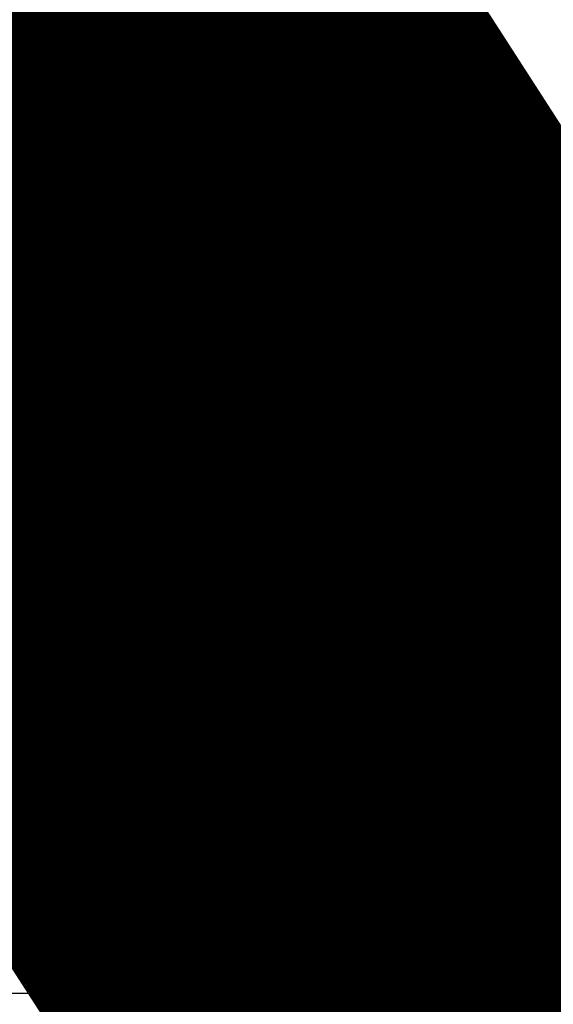
# Model space of a CAD drawing. Units: inches. Extents: x 0 to 3506, y 0 to 1152.
# Drawn here: x 1082 to 1091, y 720 to 736 of the extents above; entities that cross this region are included whole.
import ezdxf
from ezdxf import colors
from ezdxf.entities.mleader import LeaderData, LeaderLine
from ezdxf.enums import TextEntityAlignment as Align
from ezdxf.math import Vec2, Vec3

# ---------------------------------------------------------------- set-up
doc = ezdxf.new("R2010")
doc.units = ezdxf.units.IN
doc.header["$MEASUREMENT"] = 0
doc.header["$PDMODE"] = 3
doc.header["$PDSIZE"] = 0.15625
doc.linetypes.add('HIDDEN', pattern=[0.375, 0.25, -0.125])
doc.layers.get('0').update_dxf_attribs({"lineweight": 25})
for name, color, linetype, lineweight in [('E-LITE-CLNG', 7, 'Continuous', 25), ('Z-ANNO-DIMS', 1, 'Continuous', 25), ('Z-ANNO-NOTE', 7, 'Continuous', 35), ('Z-CLNG-SUSP', 3, 'Continuous', 18), ('Z-CLNG-TEES', 3, 'Continuous', 18), ('Z-CLNG-WOOD', 5, 'Continuous', 25), ('Z-CLNG-WOOD-PATT', 2, 'Continuous', 15)]:
    doc.layers.add(name, color=color, linetype=linetype, lineweight=lineweight)
doc.layers.add('Z-ANNO-NPLT', color=252, linetype='Continuous', lineweight=35, plot=False)
doc.styles.add('1-4', font='arial.ttf', dxfattribs={"height": 0.375})
doc.styles.get("Standard").update_dxf_attribs({"font": 'arial.ttf', "height": 0.09375})
doc.dimstyles.new('1-4', dxfattribs={"dimscale": 4, "dimtxt": 0.375, "dimasz": 0.125, "dimexe": 0.09375, "dimexo": 0.0625, "dimgap": 0.0625, "dimtad": 1, "dimtoh": 1, "dimdec": 4, "dimzin": 3, "dimdsep": 46, "dimlunit": 5, "dimtxsty": '1-4', "dimblk": 'ARCHTICK', "dimcen": 0, "dimdle": 0.09375, "dimclrd": 256, "dimclre": 256, "dimclrt": 256, "dimadec": 1, "dimazin": 0, "dimtfac": 1, "dimtdec": 4, "dimtofl": 0, "dimtmove": 0, "dimatfit": 3, "dimfxl": 0, "dimfrac": 2, "dimtolj": 1, "dimtzin": 0, "dimlwd": -1, "dimlwe": -1, "dimarcsym": 0})

# ---------------------------------------------------------------- blocks, each defined once
blk = doc.blocks.new('_ARCHTICK')
at = {"color": 0, "linetype": 'ByBlock', "const_width": 0.15}
blk.add_lwpolyline([(-0.5, -0.5), (0.5, 0.5)], dxfattribs=at)
blk = doc.blocks.new('*D1')
at = {"layer": 'Defpoints', "color": 0, "transparency": 16777216}
for p in [(1075.901, 720.347), (1082.651, 720.319), (1082.651, 714.142)]:
    blk.add_point(p, dxfattribs=at)
at = {"layer": 'Z-ANNO-DIMS', "transparency": 16777216}
for p, q in [((1075.901, 720.097), (1075.901, 713.767)), ((1082.651, 720.069), (1082.651, 713.767)), ((1075.526, 714.142), (1083.026, 714.142))]:
    blk.add_line(p, q, dxfattribs=at)
at = {"layer": 'Z-ANNO-DIMS', "transparency": 16777216, "xscale": 0.5, "yscale": 0.5, "zscale": 0.5, "rotation": 180}
blk.add_blockref('_ARCHTICK', (1075.901, 714.142), dxfattribs=at)
at = {"layer": 'Z-ANNO-DIMS', "transparency": 16777216, "xscale": 0.5, "yscale": 0.5, "zscale": 0.5}
blk.add_blockref('_ARCHTICK', (1082.651, 714.142), dxfattribs=at)
at = {"layer": 'Z-ANNO-DIMS', "transparency": 16777216, "insert": (1079.276, 715.901), "char_height": 0.375, "attachment_point": 5, "style": '1-4'}
blk.add_mtext('\\A1;REFER TO FIXTURE\\PMANUFACTURER\\PFOR RECOMMENDED \\PCUT OUT, IN  FIELD \\P(BY SUBCONTRACTOR)', dxfattribs=at)

msp = doc.modelspace()

# ---------------------------------------------------------------- hatches: boundary and pattern name
at = {"layer": 'Z-CLNG-WOOD-PATT'}
h = msp.add_hatch(dxfattribs=at)
h.set_pattern_fill('ENDGRAIN', color=256, scale=1.5, angle=90, style=0)
h.set_pattern_definition([(90, (1082.6511, 721.5472), (-1.5, 1.5), [0.075, -1.425]), (90, (1082.5011, 720.4972), (-1.5, 1.5), [0.15, -1.35]), (90, (1082.4261, 721.4722), (-1.5, 1.5), [0.075, -1.425]), (90, (1082.2761, 720.5722), (-1.5, 1.5), [0.075, -1.425]), (90, (1082.2011, 721.4722), (-1.5, 1.5), [0.075, -1.425]), (90, (1082.1261, 720.6472), (-1.5, 1.5), [0.075, -1.425]), (90, (1082.0511, 721.4722), (-1.5, 1.5), [0.075, -1.425]), (90, (1081.9011, 720.6472), (-1.5, 1.5), [0.075, -0.825, 0.075, -0.525]), (90, (1081.7511, 720.6472), (-1.5, 1.5), [0.15, -0.75, 0.075, -0.525]), (90, (1081.5261, 720.5722), (-1.5, 1.5), [0.075, -0.225, 0.075, -0.6, 0.075, -0.45]), (90, (1081.3761, 720.4972), (-1.5, 1.5), [0.075, -0.3, 0.15, -0.975]), (90, (1081.3011, 721.4722), (-1.5, 1.5), [0.075, -1.425]), (90, (1081.2261, 720.4972), (-1.5, 1.5), [0.075, -0.375, 0.075, -0.975]), (135, (1082.6511, 720.3472), (-1.5, -4e-17), [0.21213, -1.9092]), (135, (1082.6511, 721.6222), (-1.5, -4e-17), [0.42426, -1.69706]), (135, (1081.9011, 721.6222), (-1.5, -4e-17), [0.10607, -2.01526]), (135, (1081.7511, 720.3472), (-1.5, -4e-17), [0.3182, -1.80312]), (135, (1081.7511, 721.6222), (-1.5, -4e-17), [0.53033, -1.591]), (135, (1081.5261, 721.6222), (-1.5, -4e-17), [0.3182, -1.80312]), (45, (1081.3761, 721.3222), (1e-16, 1.5), [0.10607, -2.01526]), (45, (1082.5761, 720.7972), (1e-16, 1.5), [0.21213, -1.9092]), (45, (1081.9761, 720.8722), (1e-16, 1.5), [0.21213, -1.9092]), (45, (1082.2761, 721.3222), (1e-16, 1.5), [0.21213, -1.9092]), (45, (1081.6761, 721.2472), (1e-16, 1.5), [0.21213, -1.9092]), (45, (1081.5261, 721.3222), (1e-16, 1.5), [0.3182, -1.80312]), (45, (1082.4261, 720.9472), (1e-16, 1.5), [0.3182, -1.8031]), (45, (1082.3511, 721.1722), (1e-16, 1.5), [0.3182, -1.8031]), (45, (1081.8261, 720.9472), (1e-16, 1.5), [0.3182, -1.80312]), (45, (1081.7511, 721.0972), (1e-16, 1.5), [0.3182, -1.80312]), (116.565, (1082.3511, 720.4222), (-6e-10, 1.5), [0.1677, -3.1864]), (116.565, (1082.4261, 721.5472), (-6e-10, 1.5), [0.67082, -2.68328]), (116.565, (1082.2011, 721.5472), (-6e-10, 1.5), [0.67082, -2.68328]), (116.565, (1082.0511, 721.5472), (-6e-10, 1.5), [0.67082, -1.005, 0.33541, -1.34287]), (116.565, (1081.8261, 721.6972), (-6e-10, 1.5), [0.1677, -3.1864]), (116.565, (1081.3011, 720.3472), (-6e-10, 1.5), [0.1677, -3.1864]), (116.565, (1081.3011, 721.5472), (-6e-10, 1.5), [0.3354, -3.0187]), (63.435, (1082.6511, 721.1722), (6e-10, 1.5), [0.3354, -3.0187]), (63.435, (1082.2761, 720.6472), (6e-10, 1.5), [0.3354, -3.0187]), (63.435, (1082.5011, 720.6472), (6e-10, 1.5), [0.1677, -3.1864]), (63.435, (1082.1261, 720.7222), (6e-10, 1.5), [0.5031, -2.851]), (63.435, (1082.1261, 721.0222), (6e-10, 1.5), [0.3354, -3.0187]), (63.435, (1082.0511, 721.1722), (6e-10, 1.5), [0.3354, -3.0187]), (63.435, (1081.9011, 720.7222), (6e-10, 1.5), [0.1677, -3.1864]), (63.435, (1081.7511, 720.7972), (6e-10, 1.5), [0.1677, -3.1864]), (63.435, (1081.4511, 721.3972), (6e-10, 1.5), [0.1677, -3.1864]), (63.435, (1081.9761, 721.3222), (6e-10, 1.5), [0.1677, -3.1864]), (63.435, (1081.5261, 720.6472), (6e-10, 1.5), [0.5031, -2.851]), (63.435, (1081.3761, 720.5722), (6e-10, 1.5), [0.3354, -3.0187]), (63.435, (1081.8261, 721.3972), (6e-10, 1.5), [0.1677, -1.5093, 0.1677, -1.5094]), (63.435, (1081.5261, 720.9472), (6e-10, 1.5), [0.3354, -3.0187]), (63.435, (1081.3761, 721.0222), (6e-10, 1.5), [0.3354, -3.0187]), (63.435, (1081.2261, 720.5722), (6e-10, 1.5), [0.3354, -3.0187]), (63.435, (1081.2261, 721.0222), (6e-10, 1.5), [0.3354, -3.0187])])
h.paths.add_polyline_path([(1084.9011, 720.97222), (1082.87658, 720.97222), (1082.87658, 720.34722), (1084.9011, 720.34722)])
h = msp.add_hatch(dxfattribs=at)
h.set_pattern_fill('ENDGRAIN', color=256, scale=1.5, style=0)
h.set_pattern_definition([(360, (1086.8511, 720.3472), (1.5, 1.5), [0.075, -1.425]), (360, (1085.8011, 720.4972), (1.5, 1.5), [0.15, -1.35]), (360, (1086.7761, 720.5722), (1.5, 1.5), [0.075, -1.425]), (360, (1085.8761, 720.7222), (1.5, 1.5), [0.075, -1.425]), (360, (1086.7761, 720.7972), (1.5, 1.5), [0.075, -1.425]), (360, (1085.9511, 720.8722), (1.5, 1.5), [0.075, -1.425]), (360, (1086.7761, 720.9472), (1.5, 1.5), [0.075, -1.425]), (360, (1085.9511, 721.0972), (1.5, 1.5), [0.075, -0.825, 0.075, -0.525]), (360, (1085.9511, 721.2472), (1.5, 1.5), [0.15, -0.75, 0.075, -0.525]), (360, (1085.8761, 721.4722), (1.5, 1.5), [0.075, -0.225, 0.075, -0.6, 0.075, -0.45]), (360, (1085.8011, 721.6222), (1.5, 1.5), [0.075, -0.3, 0.15, -0.975]), (360, (1086.7761, 721.6972), (1.5, 1.5), [0.075, -1.425]), (360, (1085.8011, 721.7722), (1.5, 1.5), [0.075, -0.375, 0.075, -0.975]), (45, (1085.6511, 720.3472), (5e-16, 1.5), [0.21213, -1.9092]), (45, (1086.9261, 720.3472), (5e-16, 1.5), [0.42426, -1.69706]), (45, (1086.9261, 721.0972), (5e-16, 1.5), [0.10607, -2.01526]), (45, (1085.6511, 721.2472), (5e-16, 1.5), [0.3182, -1.8031]), (45, (1086.9261, 721.2472), (5e-16, 1.5), [0.5303, -1.591]), (45, (1086.9261, 721.4722), (5e-16, 1.5), [0.3182, -1.8031]), (315, (1086.6261, 721.6222), (1.5, -7e-16), [0.10607, -2.01526]), (315, (1086.1011, 720.4222), (1.5, -7e-16), [0.21213, -1.9092]), (315, (1086.1761, 721.0222), (1.5, -7e-16), [0.21213, -1.9092]), (315, (1086.6261, 720.7222), (1.5, -7e-16), [0.2121, -1.9092]), (315, (1086.5511, 721.3222), (1.5, -7e-16), [0.21213, -1.9092]), (315, (1086.6261, 721.4722), (1.5, -7e-16), [0.3182, -1.8031]), (315, (1086.2511, 720.5722), (1.5, -7e-16), [0.3182, -1.8031]), (315, (1086.4761, 720.6472), (1.5, -7e-16), [0.3182, -1.8031]), (315, (1086.2511, 721.1722), (1.5, -7e-16), [0.3182, -1.8031]), (315, (1086.4011, 721.2472), (1.5, -7e-16), [0.3182, -1.8031]), (26.565, (1085.7261, 720.6472), (1.5, 6e-10), [0.1677, -3.1864]), (26.565, (1086.8511, 720.5722), (1.5, 6e-10), [0.6708, -2.6833]), (26.565, (1086.8511, 720.7972), (1.5, 6e-10), [0.6708, -2.6833]), (26.565, (1086.8511, 720.9472), (1.5, 6e-10), [0.67082, -1.005, 0.33542, -1.34287]), (26.565, (1087.0011, 721.1722), (1.5, 6e-10), [0.1677, -3.1864]), (26.565, (1085.6511, 721.6972), (1.5, 6e-10), [0.1677, -3.1864]), (26.565, (1086.8511, 721.6972), (1.5, 6e-10), [0.3354, -3.0187]), (333.435, (1086.4761, 720.3472), (1.5, -6e-10), [0.3354, -3.0187]), (333.435, (1085.9511, 720.7222), (1.5, -6e-10), [0.3354, -3.0187]), (333.435, (1085.9511, 720.4972), (1.5, -6e-10), [0.1677, -3.1864]), (333.435, (1086.0261, 720.8722), (1.5, -6e-10), [0.5031, -2.851]), (333.435, (1086.3261, 720.8722), (1.5, -6e-10), [0.3354, -3.0187]), (333.435, (1086.4761, 720.9472), (1.5, -6e-10), [0.3354, -3.0187]), (333.435, (1086.0261, 721.0972), (1.5, -6e-10), [0.1677, -3.1864]), (333.435, (1086.1011, 721.2472), (1.5, -6e-10), [0.1677, -3.1864]), (333.435, (1086.7011, 721.5472), (1.5, -6e-10), [0.1677, -3.1864]), (333.435, (1086.6261, 721.0222), (1.5, -6e-10), [0.1677, -3.1864]), (333.435, (1085.9511, 721.4722), (1.5, -6e-10), [0.5031, -2.851]), (333.435, (1085.8761, 721.6222), (1.5, -6e-10), [0.3354, -3.0187]), (333.435, (1086.7011, 721.1722), (1.5, -6e-10), [0.1677, -1.5093, 0.1677, -1.5094]), (333.435, (1086.2511, 721.4722), (1.5, -6e-10), [0.3354, -3.0187]), (333.435, (1086.3261, 721.6222), (1.5, -6e-10), [0.3354, -3.0187]), (333.435, (1085.8761, 721.7722), (1.5, -6e-10), [0.3354, -3.0187]), (333.435, (1086.3261, 721.7722), (1.5, -6e-10), [0.3354, -3.0187])])
h.paths.add_polyline_path([(1087.9011, 720.97222), (1085.6511, 720.97222), (1085.6511, 720.34722), (1087.9011, 720.34722)])
h = msp.add_hatch(dxfattribs=at)
h.set_pattern_fill('ENDGRAIN', color=256, scale=1.5, angle=90, style=0)
h.set_pattern_definition([(90, (1088.6511, 721.5472), (-1.5, 1.5), [0.075, -1.425]), (90, (1088.5011, 720.4972), (-1.5, 1.5), [0.15, -1.35]), (90, (1088.4261, 721.4722), (-1.5, 1.5), [0.075, -1.425]), (90, (1088.2761, 720.5722), (-1.5, 1.5), [0.075, -1.425]), (90, (1088.2011, 721.4722), (-1.5, 1.5), [0.075, -1.425]), (90, (1088.1261, 720.6472), (-1.5, 1.5), [0.075, -1.425]), (90, (1088.0511, 721.4722), (-1.5, 1.5), [0.075, -1.425]), (90, (1087.9011, 720.6472), (-1.5, 1.5), [0.075, -0.825, 0.075, -0.525]), (90, (1087.7511, 720.6472), (-1.5, 1.5), [0.15, -0.75, 0.075, -0.525]), (90, (1087.5261, 720.5722), (-1.5, 1.5), [0.075, -0.225, 0.075, -0.6, 0.075, -0.45]), (90, (1087.3761, 720.4972), (-1.5, 1.5), [0.075, -0.3, 0.15, -0.975]), (90, (1087.3011, 721.4722), (-1.5, 1.5), [0.075, -1.425]), (90, (1087.2261, 720.4972), (-1.5, 1.5), [0.075, -0.375, 0.075, -0.975]), (135, (1088.6511, 720.3472), (-1.5, -4e-17), [0.21213, -1.9092]), (135, (1088.6511, 721.6222), (-1.5, -4e-17), [0.42426, -1.69706]), (135, (1087.9011, 721.6222), (-1.5, -4e-17), [0.10607, -2.01526]), (135, (1087.7511, 720.3472), (-1.5, -4e-17), [0.3182, -1.80312]), (135, (1087.7511, 721.6222), (-1.5, -4e-17), [0.53033, -1.591]), (135, (1087.5261, 721.6222), (-1.5, -4e-17), [0.3182, -1.80312]), (45, (1087.3761, 721.3222), (1e-16, 1.5), [0.10607, -2.01526]), (45, (1088.5761, 720.7972), (1e-16, 1.5), [0.21213, -1.9092]), (45, (1087.9761, 720.8722), (1e-16, 1.5), [0.21213, -1.9092]), (45, (1088.2761, 721.3222), (1e-16, 1.5), [0.21213, -1.9092]), (45, (1087.6761, 721.2472), (1e-16, 1.5), [0.21213, -1.9092]), (45, (1087.5261, 721.3222), (1e-16, 1.5), [0.3182, -1.80312]), (45, (1088.4261, 720.9472), (1e-16, 1.5), [0.3182, -1.8031]), (45, (1088.3511, 721.1722), (1e-16, 1.5), [0.3182, -1.8031]), (45, (1087.8261, 720.9472), (1e-16, 1.5), [0.3182, -1.80312]), (45, (1087.7511, 721.0972), (1e-16, 1.5), [0.3182, -1.80312]), (116.565, (1088.3511, 720.4222), (-6e-10, 1.5), [0.1677, -3.1864]), (116.565, (1088.4261, 721.5472), (-6e-10, 1.5), [0.67082, -2.68328]), (116.565, (1088.2011, 721.5472), (-6e-10, 1.5), [0.67082, -2.68328]), (116.565, (1088.0511, 721.5472), (-6e-10, 1.5), [0.67082, -1.005, 0.33541, -1.34287]), (116.565, (1087.8261, 721.6972), (-6e-10, 1.5), [0.1677, -3.1864]), (116.565, (1087.3011, 720.3472), (-6e-10, 1.5), [0.1677, -3.1864]), (116.565, (1087.3011, 721.5472), (-6e-10, 1.5), [0.3354, -3.0187]), (63.435, (1088.6511, 721.1722), (6e-10, 1.5), [0.3354, -3.0187]), (63.435, (1088.2761, 720.6472), (6e-10, 1.5), [0.3354, -3.0187]), (63.435, (1088.5011, 720.6472), (6e-10, 1.5), [0.1677, -3.1864]), (63.435, (1088.1261, 720.7222), (6e-10, 1.5), [0.5031, -2.851]), (63.435, (1088.1261, 721.0222), (6e-10, 1.5), [0.3354, -3.0187]), (63.435, (1088.0511, 721.1722), (6e-10, 1.5), [0.3354, -3.0187]), (63.435, (1087.9011, 720.7222), (6e-10, 1.5), [0.1677, -3.1864]), (63.435, (1087.7511, 720.7972), (6e-10, 1.5), [0.1677, -3.1864]), (63.435, (1087.4511, 721.3972), (6e-10, 1.5), [0.1677, -3.1864]), (63.435, (1087.9761, 721.3222), (6e-10, 1.5), [0.1677, -3.1864]), (63.435, (1087.5261, 720.6472), (6e-10, 1.5), [0.5031, -2.851]), (63.435, (1087.3761, 720.5722), (6e-10, 1.5), [0.3354, -3.0187]), (63.435, (1087.8261, 721.3972), (6e-10, 1.5), [0.1677, -1.5093, 0.1677, -1.5094]), (63.435, (1087.5261, 720.9472), (6e-10, 1.5), [0.3354, -3.0187]), (63.435, (1087.3761, 721.0222), (6e-10, 1.5), [0.3354, -3.0187]), (63.435, (1087.2261, 720.5722), (6e-10, 1.5), [0.3354, -3.0187]), (63.435, (1087.2261, 721.0222), (6e-10, 1.5), [0.3354, -3.0187])])
h.paths.add_polyline_path([(1090.9011, 720.97222), (1088.6511, 720.97222), (1088.6511, 720.34722), (1090.9011, 720.34722)])

# ---------------------------------------------------------------- linework, layer by layer
at = {"layer": 'E-LITE-CLNG'}
for p, q in [((1082.62658, 721.50194), (1082.62658, 720.27505)), ((1083.2761, 720.27505), (1075.2761, 720.27505)), ((1083.2761, 720.34722), (1082.62658, 720.34722)), ((1083.2761, 720.34722), (1083.2761, 720.27505))]:
    msp.add_line(p, q, dxfattribs=at)
msp.add_arc((1072.04843, 722.02618), 10.59161, 357.110387, 21.94827, dxfattribs=at)
at = {"layer": 'Z-CLNG-SUSP'}
msp.add_line((1090.77076, 721.76422), (1090.38226, 721.76422), dxfattribs=at)
at = {"layer": 'Z-CLNG-TEES', "linetype": 'HIDDEN', "ltscale": 2}
for p, q in [((1082.48976, 723.61613), (1076.03241, 723.61811)), ((1082.57353, 723.20988), (1075.97869, 723.21186)), ((1082.63449, 722.17863), (1075.91772, 722.18061)), ((1082.63966, 722.11613), (1075.91255, 722.11811)), ((1082.63287, 721.78313), (1075.91491, 721.78511)), ((1082.63571, 721.72024), (1075.91653, 721.72222))]:
    msp.add_line(p, q, dxfattribs=at)
at = {"layer": 'Z-CLNG-TEES'}
for p, q in [((1082.48976, 723.61613), (1091.13226, 723.61772)), ((1082.57353, 723.20988), (1091.48773, 723.21147)), ((1082.63449, 722.17863), (1090.38226, 722.18022)), ((1082.63966, 722.11613), (1090.38226, 722.11772)), ((1090.16351, 722.11772), (1090.16351, 721.72222)), ((1082.63287, 721.78313), (1090.16351, 721.78472)), ((1082.63571, 721.72024), (1090.16351, 721.72222))]:
    msp.add_line(p, q, dxfattribs=at)
msp.add_lwpolyline([(1088.8457, 722.11772), (1088.8457, 721.97222), (1088.9707, 721.97222), (1088.9707, 722.11772)], dxfattribs=at)
msp.add_circle((1090.38226, 722.69584), 0.15625, dxfattribs=at)
at = {"layer": 'Z-CLNG-WOOD'}
msp.add_line((1082.87658, 720.97222), (1082.87658, 721.72222), dxfattribs=at)
at = {"layer": 'Z-CLNG-WOOD', "linetype": 'HIDDEN'}
msp.add_line((1082.87658, 721.47222), (1091.7136, 721.47222), dxfattribs=at)
at = {"layer": 'Z-CLNG-WOOD'}
msp.add_lwpolyline([(1082.87658, 720.97222), (1091.7136, 720.97222), (1091.7136, 721.72222), (1082.87658, 721.72222)], dxfattribs=at)
for points in [[(1082.87658, 720.34722), (1084.9011, 720.34722), (1084.9011, 720.97222), (1082.87658, 720.97222)], [(1085.6511, 720.34722), (1087.9011, 720.34722), (1087.9011, 720.97222), (1085.6511, 720.97222)], [(1088.6511, 720.34722), (1090.9011, 720.34722), (1090.9011, 720.97222), (1088.6511, 720.97222)]]:
    msp.add_lwpolyline(points, close=True, dxfattribs=at)

# ---------------------------------------------------------------- texts
at = {"layer": 'Z-ANNO-NPLT'}
msp.add_text('5/8" THICK MEMBERS', height=132, rotation=32.82588, dxfattribs=at).set_placement((11.24593, 111.19006), align=Align.TOP_LEFT)

# ---------------------------------------------------------------- dimensions: what is measured, and where the dimension line sits
at = {"layer": 'Z-ANNO-DIMS'}
dim = msp.add_linear_dim(base=(1082.6511, 714.14191), p1=(1075.9011, 720.34722), p2=(1082.6511, 720.31945), text='REFER TO FIXTURE\\PMANUFACTURER\\PFOR RECOMMENDED \\PCUT OUT, IN  FIELD \\P(BY SUBCONTRACTOR)', dimstyle='1-4', override={"dimpost": '"'}, dxfattribs=at)
dim.commit()
dim.dimension.update_dxf_attribs({"geometry": '*D1', "text_midpoint": (1079.2761, 715.90103)})

# ---------------------------------------------------------------- leaders
at = {"layer": 'Z-ANNO-NOTE'}
ml = msp.add_multileader_mtext('Standard', dxfattribs=at)
ml.set_content('9WOOD LIFT & LOCK LINEAR WOOD CEILING PANEL (TYP) ', color=256, style='1-4')
ml.set_leader_properties()
ml.build(insert=Vec2(0, 0))
ml.multileader.update_dxf_attribs({"leader_type": 2, "text_right_attachment_type": 3, "dogleg_length": 0.36, "arrow_head_size": 0.375, "scale": 4})
ctx = ml.context
ctx.base_point, ctx.scale, ctx.char_height, ctx.arrow_head_size, ctx.landing_gap_size, ctx.plane_origin = Vec3(1092.20571, 715.66784), 4, 0.375, 0.375, 0.36, Vec3(1090.8508, 713.90435)
ctx.right_attachment = 3
notes = []
notes.append((ctx, [(0, (1, 1, 0), (1090.76571, 715.66784), (1, 0), 1.44, [(0, [(1089.45055, 720.34722), (1090.95836, 715.84277)], 0, [])])]))
ctx.mtext.insert, ctx.mtext.width, ctx.mtext.flow_direction = Vec3(1092.56571, 715.91047), 7.6454774, 5
for ctx, leaders in notes:
    for number, flags, end, landing, length, lines in leaders:
        leader = LeaderData()
        leader.index, (leader.has_last_leader_line, leader.has_dogleg_vector, leader.attachment_direction) = number, flags
        leader.last_leader_point, leader.dogleg_vector, leader.dogleg_length = Vec3(end), Vec3(landing), length
        for number, points, colour, breaks in lines:
            line = LeaderLine()
            line.index, line.vertices, line.color, line.breaks = number, Vec3.list(points), colors.encode_raw_color(colour), breaks
            leader.lines.append(line)
        ctx.leaders.append(leader)

# ---------------------------------------------------------------- next in the draw order: leaders
ml = msp.add_multileader_mtext('Standard', dxfattribs=at)
ml.set_content('15/16" T-BAR CROSSTEE (TYP; BY SUBCONTRACTOR)', color=256)
ml.set_leader_properties()
ml.build(insert=Vec2(0, 0))
ml.multileader.update_dxf_attribs({"leader_type": 2, "text_right_attachment_type": 3, "dogleg_length": 0.36, "arrow_head_size": 0.375, "scale": 4})
ctx = ml.context
ctx.base_point, ctx.scale, ctx.char_height, ctx.arrow_head_size, ctx.landing_gap_size, ctx.plane_origin = Vec3(1089.12438, 729.41593), 4, 0.375, 0.375, 0.36, Vec3(1084.92186, 728.92926)
ctx.right_attachment = 3
notes = []
notes.append((ctx, [(0, (1, 1, 0), (1087.68438, 729.41593), (1, 0), 1.44, [(0, [(1088.29473, 723.61772), (1087.63527, 729.17477)], 0, [])])]))
ctx.mtext.insert, ctx.mtext.width, ctx.mtext.flow_direction = Vec3(1089.48438, 729.65856), 7.5941379, 5
ctx.mtext.has_bg_fill, ctx.mtext.bg_color, ctx.mtext.bg_scale_factor, ctx.mtext.bg_transparency, ctx.mtext.use_window_bg_color = 1, -1023410167, 1.5, 0, 1
for ctx, leaders in notes:
    for number, flags, end, landing, length, lines in leaders:
        leader = LeaderData()
        leader.index, (leader.has_last_leader_line, leader.has_dogleg_vector, leader.attachment_direction) = number, flags
        leader.last_leader_point, leader.dogleg_vector, leader.dogleg_length = Vec3(end), Vec3(landing), length
        for number, points, colour, breaks in lines:
            line = LeaderLine()
            line.index, line.vertices, line.color, line.breaks = number, Vec3.list(points), colors.encode_raw_color(colour), breaks
            leader.lines.append(line)
        ctx.leaders.append(leader)

# ---------------------------------------------------------------- next in the draw order: leaders
ml = msp.add_multileader_mtext('Standard', dxfattribs=at)
ml.set_content('15/16" HD T-BAR STIFFENER (TYP; FACTORY ATTACHED)', color=256)
ml.set_leader_properties()
ml.build(insert=Vec2(0, 0))
ml.multileader.update_dxf_attribs({"leader_type": 2, "text_right_attachment_type": 3, "dogleg_length": 0.36, "arrow_head_size": 0.375, "scale": 4})
ctx = ml.context
ctx.base_point, ctx.scale, ctx.char_height, ctx.arrow_head_size, ctx.landing_gap_size, ctx.plane_origin = Vec3(1086.26081, 731.4734), 4, 0.375, 0.375, 0.36, Vec3(1084.9059, 730.98673)
ctx.right_attachment = 3
notes = []
notes.append((ctx, [(0, (1, 1, 0), (1084.82081, 731.4734), (1, 0), 1.44, [(0, [(1085.61432, 721.94774), (1084.80635, 730.91071)], 0, [])])]))
ctx.mtext.insert, ctx.mtext.width, ctx.mtext.flow_direction = Vec3(1086.62081, 731.71603), 7.3190539, 5
ctx.mtext.has_bg_fill, ctx.mtext.bg_color, ctx.mtext.bg_scale_factor, ctx.mtext.bg_transparency, ctx.mtext.use_window_bg_color = 1, -1023410167, 1.5, 0, 1
for ctx, leaders in notes:
    for number, flags, end, landing, length, lines in leaders:
        leader = LeaderData()
        leader.index, (leader.has_last_leader_line, leader.has_dogleg_vector, leader.attachment_direction) = number, flags
        leader.last_leader_point, leader.dogleg_vector, leader.dogleg_length = Vec3(end), Vec3(landing), length
        for number, points, colour, breaks in lines:
            line = LeaderLine()
            line.index, line.vertices, line.color, line.breaks = number, Vec3.list(points), colors.encode_raw_color(colour), breaks
            leader.lines.append(line)
        ctx.leaders.append(leader)

# ---------------------------------------------------------------- next in the draw order: linework, layer by layer
at = {"layer": 'Z-CLNG-SUSP'}
msp.add_lwpolyline([(1091.50726, 721.74622), (1091.50726, 722.18022), (1091.75726, 722.18022), (1091.75726, 722.22222), (1090.38226, 722.22222), (1090.38226, 721.72222), (1091.50726, 721.72222)], dxfattribs=at)

doc.saveas('drawing.dxf')
